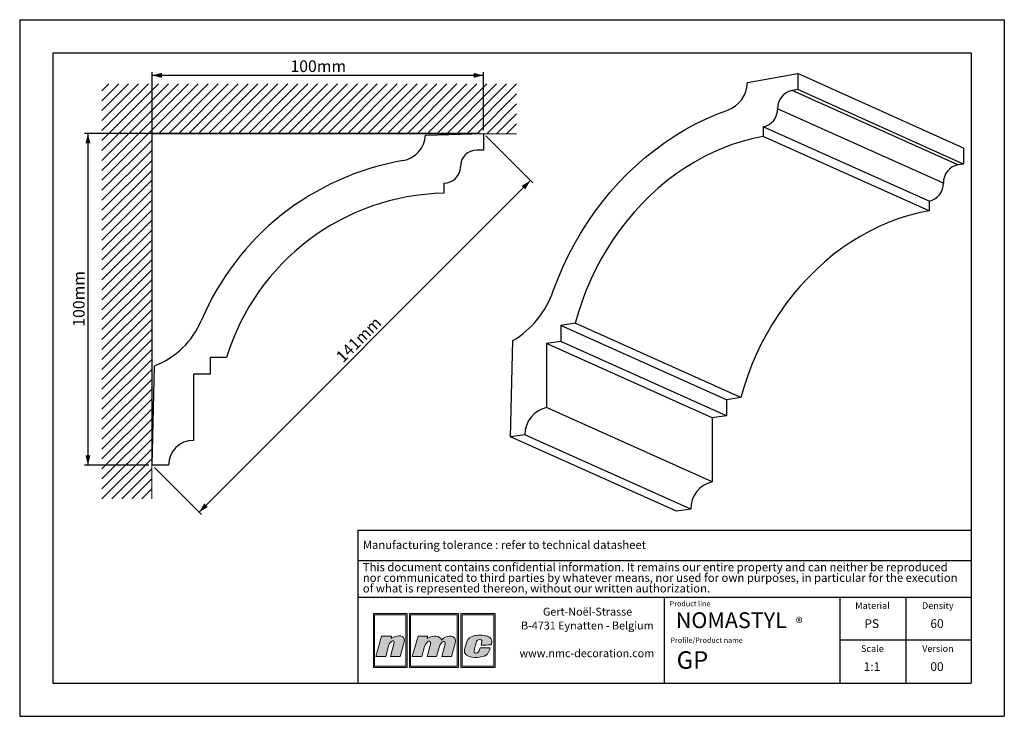
# Model space of a CAD drawing. Units: millimetres. Extents: x 0 to 297, y 0 to 210.
import ezdxf
from ezdxf.lldxf.tags import DXFTag

# ---------------------------------------------------------------- set-up
doc = ezdxf.new("R2010")
doc.units = ezdxf.units.MM
doc.layers.add('1', color=7, linetype='Continuous', lineweight=25)
for name, color, linetype in [('2', 7, 'Continuous'), ('4', 11, 'PHANTOM'), ('5', 136, 'PHANTOM')]:
    doc.layers.add(name, color=color, linetype=linetype)
doc.styles.add('SLDTEXTSTYLE0', font='TXT', dxfattribs={"width": 0.70989})
doc.styles.add('SLDTEXTSTYLE1', font='TXT', dxfattribs={"width": 0.75})
doc.styles.add('SLDTEXTSTYLE3', font='TXT', dxfattribs={"width": 0.605})
tags = doc.linetypes.add('PHANTOM', pattern=[12.7, 6.35, -1.27, 1.27, -1.27, 1.27, -1.27]).pattern_tags.tags
tags[14:15] = [DXFTag(74, 4), DXFTag(75, 0), DXFTag(340, '0'), DXFTag(46, 1.0), DXFTag(50, 0.0), DXFTag(44, 0.0), DXFTag(45, 0.0)]
tags[12:13] = [DXFTag(74, 4), DXFTag(75, 0), DXFTag(340, '0'), DXFTag(46, 1.0), DXFTag(50, 0.0), DXFTag(44, 0.0), DXFTag(45, 0.0)]
tags[10:11] = [DXFTag(74, 4), DXFTag(75, 0), DXFTag(340, '0'), DXFTag(46, 1.0), DXFTag(50, 0.0), DXFTag(44, 0.0), DXFTag(45, 0.0)]
tags[8:9] = [DXFTag(74, 4), DXFTag(75, 0), DXFTag(340, '0'), DXFTag(46, 1.0), DXFTag(50, 0.0), DXFTag(44, 0.0), DXFTag(45, 0.0)]
tags[6:7] = [DXFTag(74, 4), DXFTag(75, 0), DXFTag(340, '0'), DXFTag(46, 1.0), DXFTag(50, 0.0), DXFTag(44, 0.0), DXFTag(45, 0.0)]
tags[4:5] = [DXFTag(74, 4), DXFTag(75, 0), DXFTag(340, '0'), DXFTag(46, 1.0), DXFTag(50, 0.0), DXFTag(44, 0.0), DXFTag(45, 0.0)]
doc.dimstyles.new('SLDDIMSTYLE0', dxfattribs={"dimtxt": 3.5, "dimasz": 3, "dimexe": 0, "dimexo": 0.0625, "dimgap": 0.875, "dimtad": 1, "dimdec": 0, "dimrnd": 1e-09, "dimzin": 12, "dimdsep": 46, "dimtxsty": 'SLDTEXTSTYLE1', "dimsah": 1, "dimcen": 0.09, "dimadec": 0, "dimazin": 3, "dimtfac": 1, "dimtdec": 0, "dimtofl": 0, "dimtmove": 0, "dimatfit": 3, "dimfxl": 1, "dimfrac": 2, "dimtolj": 1, "dimtzin": 12, "dimarcsym": 0})

# ---------------------------------------------------------------- blocks, each defined once
blk = doc.blocks.new('SW_NOTE_0')
at = {"layer": '2', "color": 0, "char_height": 2.5, "attachment_point": 1, "style": 'SLDTEXTSTYLE1'}
for s, insert in [('This document contains confidential information. It remains our entire property and can neither be reproduced', (0, 3.22)), ('nor communicated to third parties by whatever means, nor used for own purposes, in particular for the execution', (0, 0.03)), ('of what is represented thereon, without our written authorization.', (0, -3.17))]:
    blk.add_mtext(s, dxfattribs=dict(at, insert=insert))
blk = doc.blocks.new('SW_NOTE_1')
at = {"layer": '2', "color": 0, "char_height": 2.3813, "attachment_point": 2, "style": 'SLDTEXTSTYLE1'}
for s, insert in [('Gert-Noël-Strasse', (13.02, 3.07)), ('B-4731 Eynatten - Belgium', (12.97, -1.11)), ('www.nmc-decoration.com', (12.81, -9.46))]:
    blk.add_mtext(s, dxfattribs=dict(at, insert=insert))
blk = doc.blocks.new('SW_NOTE_2')
at = {"layer": '2', "color": 0, "attachment_point": 1, "style": 'SLDTEXTSTYLE3'}
for s, insert, char_height in [('NOMASTYL', (0, 6.14), 4.763), ('®', (36.17, 4.54), 3.17)]:
    blk.add_mtext(s, dxfattribs=dict(at, insert=insert, char_height=char_height))
blk = doc.blocks.new('_D')
at = {"layer": '5'}
for p, q in [((39.92, 76.69), (39.92, 194.22)), ((139.92, 193.22), (39.92, 193.22)), ((139.92, 176.69), (139.92, 194.22))]:
    blk.add_line(p, q, dxfattribs=at)
for points in [[(39.92, 193.22), (42.92, 192.47), (42.92, 193.97)], [(139.92, 193.22), (136.92, 193.97), (136.92, 192.47)]]:
    blk.add_solid(points, dxfattribs=at)
at = {"layer": '5', "insert": (81.67, 197.73), "char_height": 3.5, "attachment_point": 1, "style": 'SLDTEXTSTYLE1'}
blk.add_mtext('100mm', dxfattribs=at)
blk = doc.blocks.new('_D_1')
at = {"layer": '5'}
for p, q in [((138.92, 175.69), (19.59, 175.69)), ((20.59, 175.69), (20.59, 75.69)), ((38.92, 75.69), (19.59, 75.69))]:
    blk.add_line(p, q, dxfattribs=at)
for points in [[(20.59, 175.69), (19.84, 172.69), (21.34, 172.69)], [(20.59, 75.69), (21.34, 78.69), (19.84, 78.69)]]:
    blk.add_solid(points, dxfattribs=at)
at = {"layer": '5', "insert": (16.08, 117.43), "char_height": 3.5, "attachment_point": 1, "rotation": 90, "style": 'SLDTEXTSTYLE1'}
blk.add_mtext('100mm', dxfattribs=at)
blk = doc.blocks.new('_D_2')
at = {"layer": '5'}
for p, q in [((140.63, 174.98), (154.8, 160.81)), ((54.09, 61.52), (154.09, 161.52)), ((40.63, 74.98), (54.8, 60.81))]:
    blk.add_line(p, q, dxfattribs=at)
for points in [[(154.09, 161.52), (151.44, 159.92), (152.5, 158.86)], [(54.09, 61.52), (56.74, 63.11), (55.68, 64.17)]]:
    blk.add_solid(points, dxfattribs=at)
at = {"layer": '5', "insert": (95.06, 108.87), "char_height": 3.5, "attachment_point": 1, "rotation": 45, "style": 'SLDTEXTSTYLE1'}
blk.add_mtext('141mm', dxfattribs=at)

msp = doc.modelspace()

# ---------------------------------------------------------------- hatches: boundary and pattern name
at = {"layer": '4'}
h = msp.add_hatch(color=11, dxfattribs=at)
h.paths.add_polyline_path([(106.68, 30.96), (106.68, 14.75), (116.87, 14.75), (116.87, 30.96)], flags=0)
h.paths.add_polyline_path([(116.49, 15.13), (107.06, 15.13), (107.06, 30.58), (116.49, 30.58)], flags=0)
h = msp.add_hatch(color=11, dxfattribs=at)
h.paths.add_polyline_path([(117.56, 14.75), (132.37, 14.75), (132.37, 30.96), (117.56, 30.96)], flags=0)
h.paths.add_polyline_path([(131.99, 15.13), (117.93, 15.13), (117.93, 30.58), (131.99, 30.58)], flags=0)
h = msp.add_hatch(color=11, dxfattribs=at)
h.paths.add_polyline_path([(133.06, 14.75), (143.42, 14.75), (143.42, 30.96), (133.06, 30.96)], flags=0)
h.paths.add_polyline_path([(133.43, 15.13), (133.43, 30.58), (143.05, 30.58), (143.05, 15.13)], flags=0)
h = msp.add_hatch(color=11, dxfattribs=at)
edge = h.paths.add_edge_path(flags=0)
edge.add_line((112.11, 24.18), (112.01, 23.45))
edge.add_spline(control_points=[(112.01, 23.45), (114.01, 24.83), (116.69, 24.62), (115.92, 22.08)], knot_values=[3, 3, 3, 3, 4, 4, 4, 4], weights=[1, 1, 1, 1], degree=3, periodic=0)
edge.add_line((115.92, 22.08), (114.74, 18.04))
edge.add_line((114.74, 18.04), (111.86, 18.04))
edge.add_line((111.86, 18.04), (112.9, 21.86))
edge.add_spline(control_points=[(112.9, 21.86), (113.35, 23.46), (111.69, 22.69), (111.37, 21.5)], knot_values=[7, 7, 7, 7, 8, 8, 8, 8], weights=[1, 1, 1, 1], degree=3, periodic=0)
edge.add_line((111.37, 21.5), (110.41, 18.02))
edge.add_line((110.41, 18.02), (107.46, 18.02))
edge.add_line((107.46, 18.02), (109.17, 24.18))
edge.add_line((109.17, 24.18), (112.11, 24.18))
h = msp.add_hatch(color=11, dxfattribs=at)
edge = h.paths.add_edge_path(flags=0)
edge.add_spline(control_points=[(127.21, 22.99), (126.81, 24.29), (124.9, 24.64), (122.93, 23.47)], knot_values=[10, 10, 10, 10, 11, 11, 11, 11], weights=[1, 1, 1, 1], degree=3, periodic=0)
edge.add_line((122.93, 23.47), (123, 24.16))
edge.add_line((123, 24.16), (120.19, 24.16))
edge.add_line((120.19, 24.16), (118.43, 18.04))
edge.add_line((118.43, 18.04), (121.29, 18.04))
edge.add_line((121.29, 18.04), (122.14, 21.01))
edge.add_spline(control_points=[(122.14, 21.01), (122.62, 22.76), (124.29, 23.26), (123.89, 21.78)], knot_values=[1, 1, 1, 1, 2, 2, 2, 2], weights=[1, 1, 1, 1], degree=3, periodic=0)
edge.add_line((123.89, 21.78), (122.87, 18.04))
edge.add_line((122.87, 18.04), (125.77, 18.04))
edge.add_line((125.77, 18.04), (126.61, 21.03))
edge.add_spline(control_points=[(126.61, 21.03), (127.08, 22.79), (128.67, 22.98), (128.34, 21.78)], knot_values=[5, 5, 5, 5, 6, 6, 6, 6], weights=[1, 1, 1, 1], degree=3, periodic=0)
edge.add_line((128.34, 21.78), (127.32, 18.04))
edge.add_line((127.32, 18.04), (130.25, 18.04))
edge.add_line((130.25, 18.04), (131.38, 22.06))
edge.add_spline(control_points=[(131.38, 22.06), (132.09, 24.58), (128.84, 24.76), (127.21, 22.99)], knot_values=[9, 9, 9, 9, 10, 10, 10, 10], weights=[1, 1, 1, 1], degree=3, periodic=0)
h = msp.add_hatch(color=11, dxfattribs=at)
edge = h.paths.add_edge_path(flags=0)
edge.add_spline(control_points=[(134.89, 18.39), (133.85, 18.98), (133.99, 19.85), (134.84, 22.43)], knot_values=[12, 12, 12, 12, 13, 13, 13, 13], weights=[1, 1, 1, 1], degree=3, periodic=0)
edge.add_spline(control_points=[(134.84, 22.43), (135.19, 23.49), (135.98, 23.97), (136.94, 24.25)], knot_values=[13, 13, 13, 13, 14, 14, 14, 14], weights=[1, 1, 1, 1], degree=3, periodic=0)
edge.add_spline(control_points=[(136.94, 24.25), (137.88, 24.52), (139.96, 24.52), (141.09, 24.14)], knot_values=[14, 14, 14, 14, 15, 15, 15, 15], weights=[1, 1, 1, 1], degree=3, periodic=0)
edge.add_spline(control_points=[(141.09, 24.14), (141.53, 23.99), (142.16, 23.59), (142.35, 23.1)], knot_values=[15, 15, 15, 15, 16, 16, 16, 16], weights=[1, 1, 1, 1], degree=3, periodic=0)
edge.add_spline(control_points=[(142.35, 23.1), (142.56, 22.46), (142.3, 21.95), (142.14, 21.5)], knot_values=[0, 0, 0, 0, 1, 1, 1, 1], weights=[1, 1, 1, 1], degree=3, periodic=0)
edge.add_spline(control_points=[(142.14, 21.5), (141.24, 21.49), (140.31, 21.49), (139.18, 21.49)], knot_values=[1, 1, 1, 1, 2, 2, 2, 2], weights=[1, 1, 1, 1], degree=3, periodic=0)
edge.add_spline(control_points=[(139.18, 21.49), (139.36, 22.3), (139.62, 22.81), (139.16, 23.09)], knot_values=[2, 2, 2, 2, 3, 3, 3, 3], weights=[1, 1, 1, 1], degree=3, periodic=0)
edge.add_spline(control_points=[(139.16, 23.09), (138.93, 23.2), (138.56, 23.18), (138.35, 23.09)], knot_values=[3, 3, 3, 3, 4, 4, 4, 4], weights=[1, 1, 1, 1], degree=3, periodic=0)
edge.add_spline(control_points=[(138.35, 23.09), (137.95, 22.9), (137.85, 22.71), (137.71, 22.22)], knot_values=[4, 4, 4, 4, 5, 5, 5, 5], weights=[1, 1, 1, 1], degree=3, periodic=0)
edge.add_spline(control_points=[(137.71, 22.22), (137.46, 21.3), (137.43, 21.26), (137.16, 20.2)], knot_values=[5, 5, 5, 5, 6, 6, 6, 6], weights=[1, 1, 1, 1], degree=3, periodic=0)
edge.add_spline(control_points=[(137.16, 20.2), (136.89, 19.31), (137.12, 19.11), (137.5, 19.05)], knot_values=[6, 6, 6, 6, 7, 7, 7, 7], weights=[1, 1, 1, 1], degree=3, periodic=0)
edge.add_spline(control_points=[(137.5, 19.05), (138.56, 18.92), (138.63, 19.81), (138.88, 20.64)], knot_values=[7, 7, 7, 7, 8, 8, 8, 8], weights=[1, 1, 1, 1], degree=3, periodic=0)
edge.add_line((138.88, 20.64), (138.93, 20.64))
edge.add_line((138.93, 20.64), (141.88, 20.64))
edge.add_spline(control_points=[(141.88, 20.64), (141.66, 19.75), (141.37, 18.75), (140.63, 18.38)], knot_values=[10, 10, 10, 10, 11, 11, 11, 11], weights=[1, 1, 1, 1], degree=3, periodic=0)
edge.add_spline(control_points=[(140.63, 18.38), (139.27, 17.79), (136.78, 17.34), (134.89, 18.39)], knot_values=[11, 11, 11, 11, 12, 12, 12, 12], weights=[1, 1, 1, 1], degree=3, periodic=0)

# ---------------------------------------------------------------- linework, layer by layer
at = {"color": 7, "linetype": 'Continuous', "lineweight": 25}
for p, q in [((219.54, 191.03), (234.69, 193.74)), ((234.69, 193.74), (234.69, 188.91)), ((284.69, 171.32), (234.69, 193.74)), ((234.69, 188.91), (232.96, 188.65)), ((282.96, 166.23), (232.96, 188.65)), ((284.69, 166.49), (234.69, 188.91)), ((278.63, 160.76), (228.63, 183.17)), ((122.43, 175.23), (139.92, 175.69)), ((139.92, 175.69), (139.92, 170.69)), ((224.3, 177.69), (224.3, 174.8)), ((274.3, 155.28), (224.3, 177.69)), ((274.3, 152.38), (224.3, 174.8)), ((139.92, 170.69), (137.92, 170.69)), ((284.69, 171.32), (284.69, 166.49)), ((284.69, 166.49), (282.96, 166.23)), ((127.92, 160.69), (127.92, 157.69)), ((274.3, 155.28), (274.3, 152.38)), ((167.57, 118.51), (163.24, 117.86)), ((163.24, 117.86), (163.24, 113.03)), ((213.24, 95.44), (163.24, 117.86)), ((217.57, 96.09), (167.57, 118.51)), ((148.09, 84.2), (148.77, 113.27)), ((163.24, 113.03), (158.91, 112.38)), ((213.24, 90.61), (163.24, 113.03)), ((158.91, 112.38), (158.91, 93.06)), ((208.91, 89.97), (158.91, 112.38)), ((62.42, 108.19), (57.42, 108.19)), ((57.42, 108.19), (57.42, 103.19)), ((39.92, 75.69), (40.71, 105.68)), ((57.42, 103.19), (52.42, 103.19)), ((52.42, 103.19), (52.42, 83.19)), ((217.57, 96.09), (213.24, 95.44)), ((213.24, 95.44), (213.24, 90.61)), ((208.91, 70.65), (158.91, 93.06)), ((213.24, 90.61), (208.91, 89.97)), ((208.91, 89.97), (208.91, 70.65)), ((152.42, 84.85), (148.09, 84.2)), ((198.09, 61.79), (148.09, 84.2)), ((202.42, 62.43), (152.42, 84.85)), ((44.92, 75.69), (39.92, 75.69)), ((202.42, 62.43), (198.09, 61.79))]:
    msp.add_line(p, q, dxfattribs=at)
at = {"color": 8, "linetype": 'Continuous', "lineweight": 18}
for p, q in [((53.87, 190.64), (24.81, 161.58)), ((50.87, 190.64), (24.81, 164.58)), ((47.87, 190.64), (24.81, 167.58)), ((44.87, 190.64), (24.81, 170.58)), ((41.87, 190.64), (24.81, 173.58)), ((38.87, 190.64), (24.81, 176.58)), ((35.87, 190.64), (24.81, 179.58)), ((32.87, 190.64), (24.81, 182.58)), ((29.87, 190.64), (24.81, 185.58)), ((26.87, 190.64), (24.81, 188.58)), ((56.87, 190.64), (41.87, 175.64)), ((59.87, 190.64), (44.87, 175.64)), ((62.87, 190.64), (47.87, 175.64)), ((65.87, 190.64), (50.87, 175.64)), ((68.87, 190.64), (53.87, 175.64)), ((71.87, 190.64), (56.87, 175.64)), ((74.87, 190.64), (59.87, 175.64)), ((77.87, 190.64), (62.87, 175.64)), ((80.87, 190.64), (65.87, 175.64)), ((83.87, 190.64), (68.87, 175.64)), ((86.87, 190.64), (71.87, 175.64)), ((89.87, 190.64), (74.87, 175.64)), ((92.87, 190.64), (77.87, 175.64)), ((95.87, 190.64), (80.87, 175.64)), ((98.87, 190.64), (83.87, 175.64)), ((101.87, 190.64), (86.87, 175.64)), ((104.87, 190.64), (89.87, 175.64)), ((107.87, 190.64), (92.87, 175.64)), ((110.87, 190.64), (95.87, 175.64)), ((113.87, 190.64), (98.87, 175.64)), ((116.87, 190.64), (101.87, 175.64)), ((119.87, 190.64), (104.87, 175.64)), ((122.87, 190.64), (107.87, 175.64)), ((125.87, 190.64), (110.87, 175.64)), ((128.87, 190.64), (113.87, 175.64)), ((131.87, 190.64), (116.87, 175.64)), ((134.87, 190.64), (119.87, 175.64)), ((137.87, 190.64), (122.87, 175.64)), ((140.87, 190.64), (125.87, 175.64)), ((143.87, 190.64), (128.87, 175.64)), ((146.87, 190.64), (131.87, 175.64)), ((149.87, 190.64), (134.87, 175.64)), ((149.87, 187.64), (137.87, 175.64)), ((149.87, 184.64), (140.87, 175.64)), ((149.87, 181.64), (143.87, 175.64)), ((149.87, 178.64), (146.87, 175.64)), ((149.87, 175.64), (39.81, 175.64)), ((39.81, 175.64), (39.81, 65.58)), ((39.81, 173.58), (24.81, 158.58)), ((39.81, 170.58), (24.81, 155.58)), ((39.81, 167.58), (24.81, 152.58)), ((39.81, 164.58), (24.81, 149.58)), ((39.81, 161.58), (24.81, 146.58)), ((39.81, 158.58), (24.81, 143.58)), ((39.81, 155.58), (24.81, 140.58)), ((39.81, 152.58), (24.81, 137.58)), ((39.81, 149.58), (24.81, 134.58)), ((39.81, 146.58), (24.81, 131.58)), ((39.81, 143.58), (24.81, 128.58)), ((39.81, 140.58), (24.81, 125.58)), ((39.81, 137.58), (24.81, 122.58)), ((39.81, 134.58), (24.81, 119.58)), ((39.81, 131.58), (24.81, 116.58)), ((39.81, 128.58), (24.81, 113.58)), ((39.81, 125.58), (24.81, 110.58)), ((39.81, 122.58), (24.81, 107.58)), ((39.81, 119.58), (24.81, 104.58)), ((39.81, 116.58), (24.81, 101.58)), ((39.81, 113.58), (24.81, 98.58)), ((39.81, 110.58), (24.81, 95.58)), ((39.81, 107.58), (24.81, 92.58)), ((39.81, 104.58), (24.81, 89.58)), ((39.81, 101.58), (24.81, 86.58)), ((39.81, 98.58), (24.81, 83.58)), ((39.81, 95.58), (24.81, 80.58)), ((39.81, 92.58), (24.81, 77.58)), ((39.81, 89.58), (24.81, 74.58)), ((39.81, 86.58), (24.81, 71.58)), ((39.81, 83.58), (24.81, 68.58)), ((39.81, 80.58), (24.81, 65.58)), ((39.81, 77.58), (27.81, 65.58)), ((39.81, 74.58), (30.81, 65.58)), ((39.81, 71.58), (33.81, 65.58)), ((39.81, 68.58), (36.81, 65.58))]:
    msp.add_line(p, q, dxfattribs=at)
at = {"color": 7, "linetype": 'Continuous', "lineweight": 25, "flags": 128}
for points in [[(160.94, 128.22), (162.31, 131.82), (163.83, 135.36), (165.49, 138.84), (167.28, 142.25), (169.2, 145.58), (171.26, 148.82), (173.43, 151.97), (175.72, 155.02), (178.13, 157.96), (180.64, 160.78), (183.26, 163.49), (185.97, 166.07), (188.77, 168.51), (191.65, 170.82), (194.61, 172.98), (197.64, 175), (200.73, 176.86), (203.88, 178.56), (207.08, 180.1), (210.32, 181.48), (213.59, 182.69)], [(224.3, 174.8), (221.26, 174.19), (218.24, 173.41), (215.23, 172.47), (212.25, 171.36), (209.3, 170.1), (206.4, 168.67), (203.54, 167.1), (200.74, 165.37), (198, 163.5), (195.32, 161.48), (192.73, 159.33), (190.22, 157.05), (187.79, 154.64), (185.46, 152.12), (183.23, 149.48), (181.11, 146.74), (179.1, 143.9), (177.21, 140.97), (175.43, 137.95), (173.79, 134.85), (172.27, 131.69), (170.89, 128.46), (169.64, 125.19), (168.54, 121.86), (167.57, 118.51)], [(274.3, 152.38), (271.26, 151.77), (268.24, 151), (265.23, 150.06), (262.25, 148.95), (259.3, 147.68), (256.4, 146.26), (253.54, 144.68), (250.74, 142.95), (248, 141.08), (245.32, 139.07), (242.73, 136.92), (240.22, 134.64), (237.79, 132.23), (235.46, 129.71), (233.23, 127.07), (231.11, 124.33), (229.1, 121.48), (227.21, 118.55), (225.43, 115.53), (223.79, 112.44), (222.27, 109.27), (220.89, 106.05), (219.64, 102.77), (218.54, 99.45), (217.57, 96.09)]]:
    msp.add_lwpolyline(points, dxfattribs=at)
at = {"color": 7, "linetype": 'Continuous', "lineweight": 25}
for centre, radius, start, end in [((210.21, 191.39), 9.33, 291.243, 357.7631), ((234.12, 183.27), 5.5, 102.2489, 181.0879), ((223.13, 183.07), 5.5, 282.2489, 1.0879), ((114.15, 175.69), 8.29, 279.8055, 356.8322), ((137.92, 165.69), 5, 90, 180), ((129.36, 87.7), 81, 99.8055, 157.0626), ((127.92, 165.69), 5, 270, 0), ((284.12, 160.86), 5.5, 102.2489, 181.0879), ((273.13, 160.65), 5.5, 282.2489, 1.0879), ((129.36, 87.7), 70, 91.175, 162.9835), ((134.21, 137.56), 28.32, 300.9446, 340.7471), ((31.74, 129.01), 25, 291.023, 337.0626), ((160.64, 85.02), 8.23, 102.1417, 181.1951), ((52.42, 75.69), 7.5, 90, 180), ((210.64, 62.61), 8.23, 102.1417, 181.1951)]:
    msp.add_arc(centre, radius, start, end, dxfattribs=at)
at = {"layer": '1', "linetype": 'Continuous'}
for p, q in [((102, 56.09), (287, 56.09)), ((102, 56.09), (102, 10)), ((194.5, 10), (194.5, 35.94)), ((247.5, 10), (247.5, 35.94))]:
    msp.add_line(p, q, dxfattribs=at)
at = {"layer": '1'}
for p, q in [((102, 46.94), (287, 46.94)), ((102, 35.94), (287, 35.94))]:
    msp.add_line(p, q, dxfattribs=at)
at = {"layer": '2', "linetype": 'Continuous'}
for p, q in [((0, 210), (297, 210)), ((0, 210), (0, 0)), ((297, 210), (297, 0)), ((10, 200), (287, 200)), ((10, 200), (10, 10)), ((287, 200), (287, 10)), ((267.25, 35.94), (267.25, 10)), ((287, 22.97), (247.5, 22.97)), ((10, 10), (287, 10)), ((0, 0), (297, 0))]:
    msp.add_line(p, q, dxfattribs=at)
at = {"layer": '5', "color": 11, "linetype": 'Continuous', "lineweight": 18}
for p, q in [((116.87, 30.96), (106.68, 30.96)), ((106.68, 30.96), (106.68, 14.75)), ((116.49, 30.58), (107.06, 30.58)), ((107.06, 30.58), (107.06, 15.13)), ((116.49, 15.13), (116.49, 30.58)), ((116.87, 14.75), (116.87, 30.96)), ((132.37, 30.96), (117.56, 30.96)), ((117.56, 30.96), (117.56, 14.75)), ((131.99, 30.58), (117.93, 30.58)), ((117.93, 30.58), (117.93, 15.13)), ((131.99, 15.13), (131.99, 30.58)), ((132.37, 14.75), (132.37, 30.96)), ((143.42, 30.96), (133.06, 30.96)), ((133.06, 30.96), (133.06, 14.75)), ((133.43, 30.58), (133.43, 15.13)), ((143.05, 30.58), (133.43, 30.58)), ((143.05, 15.13), (143.05, 30.58)), ((143.42, 14.75), (143.42, 30.96)), ((107.46, 18.02), (109.17, 24.18)), ((109.17, 24.18), (112.11, 24.18)), ((112.11, 24.18), (112.01, 23.45)), ((120.19, 24.16), (118.43, 18.04)), ((123, 24.16), (120.19, 24.16)), ((122.93, 23.47), (123, 24.16)), ((111.37, 21.5), (110.41, 18.02)), ((111.86, 18.04), (112.9, 21.86)), ((115.92, 22.08), (114.74, 18.04)), ((121.29, 18.04), (122.14, 21.01)), ((123.89, 21.78), (122.87, 18.04)), ((125.77, 18.04), (126.61, 21.03)), ((128.34, 21.78), (127.32, 18.04)), ((130.25, 18.04), (131.38, 22.06)), ((110.41, 18.02), (107.46, 18.02)), ((114.74, 18.04), (111.86, 18.04)), ((118.43, 18.04), (121.29, 18.04)), ((122.87, 18.04), (125.77, 18.04)), ((127.32, 18.04), (130.25, 18.04)), ((138.88, 20.64), (138.93, 20.64)), ((138.93, 20.64), (141.88, 20.64)), ((107.06, 15.13), (116.49, 15.13)), ((117.93, 15.13), (131.99, 15.13)), ((133.43, 15.13), (143.05, 15.13)), ((106.68, 14.75), (116.87, 14.75)), ((117.56, 14.75), (132.37, 14.75)), ((133.06, 14.75), (143.42, 14.75))]:
    msp.add_line(p, q, dxfattribs=at)
for points in [[(112.01, 23.45), (114.01, 24.83), (116.69, 24.62), (115.92, 22.08)], [(127.21, 22.99), (126.81, 24.29), (124.9, 24.64), (122.93, 23.47)], [(131.38, 22.06), (132.09, 24.58), (128.84, 24.76), (127.21, 22.99)], [(134.84, 22.43), (135.19, 23.49), (135.98, 23.97), (136.94, 24.25)], [(136.94, 24.25), (137.88, 24.52), (139.96, 24.52), (141.09, 24.14)], [(141.09, 24.14), (141.53, 23.99), (142.16, 23.59), (142.35, 23.1)], [(112.9, 21.86), (113.35, 23.46), (111.69, 22.69), (111.37, 21.5)], [(122.14, 21.01), (122.62, 22.76), (124.29, 23.26), (123.89, 21.78)], [(126.61, 21.03), (127.08, 22.79), (128.67, 22.98), (128.34, 21.78)], [(134.89, 18.39), (133.85, 18.98), (133.99, 19.85), (134.84, 22.43)], [(137.71, 22.22), (137.46, 21.3), (137.43, 21.26), (137.16, 20.2)], [(138.35, 23.09), (137.95, 22.9), (137.85, 22.71), (137.71, 22.22)], [(139.16, 23.09), (138.93, 23.2), (138.56, 23.18), (138.35, 23.09)], [(139.18, 21.49), (139.36, 22.3), (139.62, 22.81), (139.16, 23.09)], [(142.14, 21.5), (141.24, 21.49), (140.31, 21.49), (139.18, 21.49)], [(142.35, 23.1), (142.56, 22.46), (142.3, 21.95), (142.14, 21.5)], [(140.63, 18.38), (139.27, 17.79), (136.78, 17.34), (134.89, 18.39)], [(137.16, 20.2), (136.89, 19.31), (137.12, 19.11), (137.5, 19.05)], [(137.5, 19.05), (138.56, 18.92), (138.63, 19.81), (138.88, 20.64)], [(141.88, 20.64), (141.66, 19.75), (141.37, 18.75), (140.63, 18.38)]]:
    msp.add_open_spline(points, degree=3, dxfattribs=at)

# ---------------------------------------------------------------- block references
at = {"layer": '2'}
for name, p in [('SW_NOTE_0', (103.5, 43)), ('SW_NOTE_1', (158.26, 29.66)), ('SW_NOTE_2', (197.91, 25.21))]:
    msp.add_blockref(name, p, dxfattribs=at)

# ---------------------------------------------------------------- texts
at = {"layer": '2', "style": 'SLDTEXTSTYLE1'}
for s, insert, char_height, attachment_point in [('PS', (257.01, 29.26), 2.646, 2), ('60', (276.71, 29.26), 2.646, 2), ('GP', (198.16, 19.61), 5.292, 1), ('1:1', (257.09, 16.3), 2.646, 2), ('00', (276.7, 16.3), 2.646, 2)]:
    msp.add_mtext(s, dxfattribs=dict(at, insert=insert, char_height=char_height, attachment_point=attachment_point))
at = {"layer": '4'}
for s, insert, char_height, attachment_point, style in [('Manufacturing tolerance : refer to technical datasheet', (103.5, 52.94), 2.5, 1, 'SLDTEXTSTYLE1'), ('Product line', (196.06, 34.75), 1.5875, 1, 'SLDTEXTSTYLE0'), ('Material', (257.24, 34.39), 2, 2, 'SLDTEXTSTYLE1'), ('Density', (276.94, 34.39), 2, 2, 'SLDTEXTSTYLE1'), ('Profile/Product name', (196.3, 23.73), 1.5875, 1, 'SLDTEXTSTYLE0'), ('Scale', (257.2, 21.42), 2, 2, 'SLDTEXTSTYLE1'), ('Version', (276.97, 21.42), 2, 2, 'SLDTEXTSTYLE1')]:
    msp.add_mtext(s, dxfattribs=dict(at, insert=insert, char_height=char_height, attachment_point=attachment_point, style=style))

# ---------------------------------------------------------------- dimensions: what is measured, and where the dimension line sits
at = {"layer": '5'}
dim = msp.add_linear_dim(base=(39.92, 193.22), p1=(139.92, 175.69), p2=(39.92, 75.69), dimstyle='SLDDIMSTYLE0', dxfattribs=at)
dim.commit()
dim.dimension.update_dxf_attribs({"geometry": '_D', "text_midpoint": (89.92, 193.22)})
for base, p1, p2, angle, picture, middle in [((20.59, 75.69), (139.92, 175.69), (39.92, 75.69), 90, '_D_1', (20.59, 125.69)), ((154.09, 161.52), (39.92, 75.69), (139.92, 175.69), 45, '_D_2', (104.09, 111.52))]:
    dim = msp.add_linear_dim(base=base, p1=p1, p2=p2, angle=angle, dimstyle='SLDDIMSTYLE0', dxfattribs=at)
    dim.commit()
    dim.dimension.update_dxf_attribs({"geometry": picture, "text_midpoint": middle})

doc.saveas('drawing.dxf')
